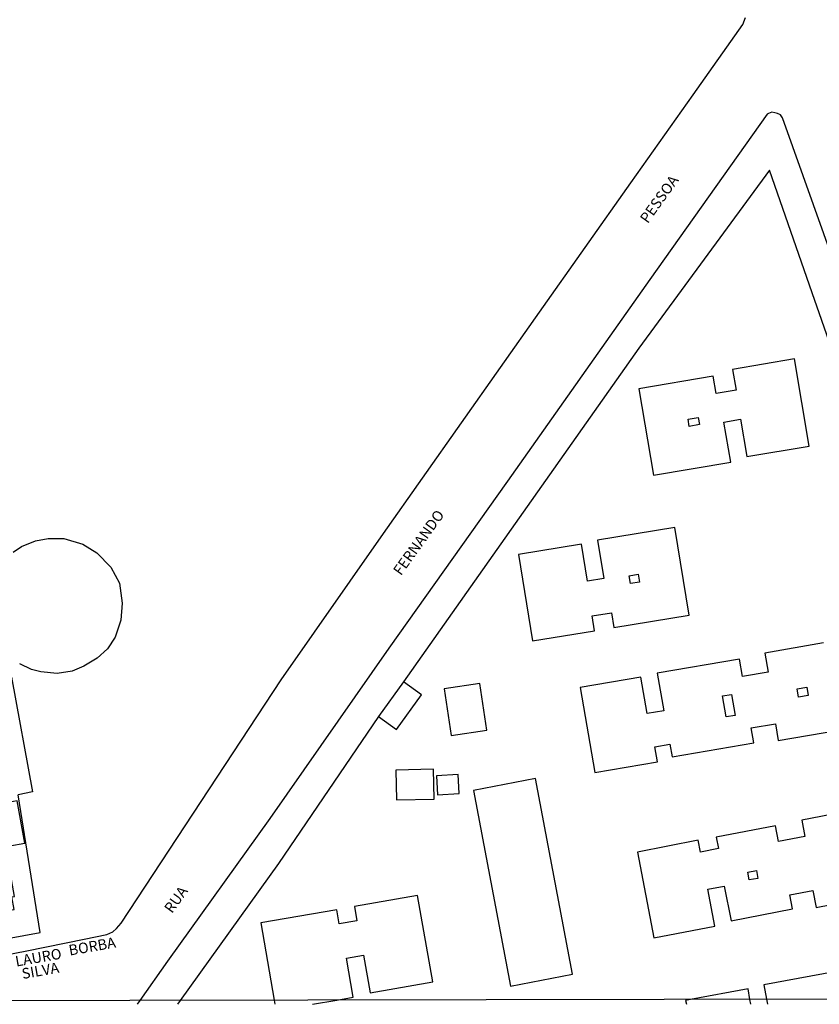
# Model space of a CAD drawing. Units: millimetres. Extents: x 277367 to 280728, y 1665691 to 1668896.
# Drawn here: x 279773 to 279887, y 1666027 to 1666168 of the extents above; entities that cross this region are included whole.
import ezdxf

# ---------------------------------------------------------------- set-up
doc = ezdxf.new("R2010")
doc.units = ezdxf.units.MM
doc.header["$MEASUREMENT"] = 0
for name, color, linetype in [('Edificacoes', 2, 'Continuous'), ('Edificacoes_Vazios', 2, 'Continuous'), ('Muro_Grade', 8, 'Continuous'), ('Topon_de_Vias', 7, 'Continuous')]:
    doc.layers.add(name, color=color, linetype=linetype)
doc.layers.add('Malha', color=7, linetype='Continuous', plot=False)
doc.layers.add('Pavimentacao_Asfaltica_Mfio', color=10, linetype='Continuous', lineweight=30)
doc.styles.add('Arial', font='arial.ttf', dxfattribs={"height": 1.5})

msp = doc.modelspace()

# ---------------------------------------------------------------- linework, layer by layer
at = {"layer": 'Edificacoes', "flags": 128}
for points in [[(279861.269, 1666115.071), (279863.364, 1666102.76), (279874.347, 1666104.629), (279873.377, 1666110.328), (279875.736, 1666110.729), (279876.642, 1666105.41), (279885.536, 1666106.924), (279883.426, 1666119.323), (279874.614, 1666117.823), (279875.119, 1666114.855), (279872.295, 1666114.374), (279871.869, 1666116.875), (279861.269, 1666115.071)], [(279844.128, 1666091.469), (279846.141, 1666079.198), (279854.958, 1666080.644), (279854.615, 1666082.736), (279857.383, 1666083.19), (279857.727, 1666081.091), (279868.43, 1666082.846), (279866.384, 1666095.325), (279855.41, 1666093.525), (279856.303, 1666088.077), (279853.974, 1666087.695), (279853.113, 1666092.943), (279844.128, 1666091.469)], [(279824.249, 1666068.41), (279826.781, 1666066.595), (279830.326, 1666071.538), (279827.794, 1666073.354), (279824.249, 1666068.41)], [(279833.596, 1666072.392), (279834.586, 1666065.746), (279839.66, 1666066.503), (279838.669, 1666073.148), (279833.596, 1666072.392)], [(279832.14, 1666056.664), (279832.054, 1666060.925), (279826.702, 1666060.817), (279826.789, 1666056.555), (279832.14, 1666056.664)], [(279832.475, 1666060.011), (279832.629, 1666057.287), (279835.725, 1666057.462), (279835.572, 1666060.186), (279832.475, 1666060.011)], [(279837.728, 1666057.924), (279843.027, 1666030.064), (279851.856, 1666031.743), (279846.557, 1666059.603), (279837.728, 1666057.924)]]:
    msp.add_lwpolyline(points, close=True, dxfattribs=at)
for points in [[(279887.538, 1666078.897), (279879.225, 1666077.463), (279879.691, 1666074.76), (279876.022, 1666074.127), (279875.596, 1666076.597), (279863.891, 1666074.578), (279864.811, 1666069.239), (279862.477, 1666068.837), (279861.581, 1666074.032), (279852.939, 1666072.542), (279855.023, 1666060.457), (279863.926, 1666061.992), (279863.562, 1666064.106), (279865.699, 1666064.474), (279866.006, 1666062.694), (279877.643, 1666064.701), (279877.28, 1666066.805), (279880.7, 1666067.395), (279881.111, 1666065.012), (279889.741, 1666066.5)], [(279763.806, 1666049.104), (279764.948, 1666049.311), (279766.357, 1666041.528), (279766.765, 1666041.602), (279767.055, 1666040.003), (279772.361, 1666040.964), (279772.037, 1666042.755), (279772.441, 1666042.828), (279771.036, 1666050.586), (279771.629, 1666050.694), (279771.753, 1666050.013), (279773.901, 1666050.402), (279772.806, 1666056.45), (279763.352, 1666054.737)], [(279895.744, 1666055.854), (279884.46, 1666053.675), (279884.904, 1666051.377), (279881.137, 1666050.649), (279880.704, 1666052.893), (279872.296, 1666051.27), (279872.611, 1666049.638), (279870.034, 1666049.141), (279869.712, 1666050.81), (279861.065, 1666049.14), (279863.425, 1666036.922), (279872.093, 1666038.595), (279871.08, 1666043.84), (279873.438, 1666044.295), (279874.393, 1666039.349), (279883.141, 1666041.038), (279882.752, 1666043.05), (279886.055, 1666043.688), (279886.523, 1666041.261), (279897.908, 1666043.46)], [(279829.793, 1666042.968), (279820.811, 1666041.403), (279821.165, 1666039.368), (279818.651, 1666038.929), (279818.301, 1666040.937), (279807.47, 1666039.049), (279809.386, 1666028.056)], [(279818.29, 1666028.072), (279820.64, 1666028.482), (279819.669, 1666034.052), (279822.105, 1666034.477), (279823.041, 1666029.108), (279831.938, 1666030.659), (279829.793, 1666042.968)], [(279913.992, 1666036.877), (279904.984, 1666035.206), (279905.994, 1666029.763), (279903.557, 1666029.311), (279902.557, 1666034.697), (279894.421, 1666033.187), (279894.892, 1666030.645), (279891.073, 1666029.936), (279890.619, 1666032.386), (279879.081, 1666030.246), (279879.464, 1666028.183)], [(279877.092, 1666028.179), (279876.813, 1666029.678), (279868.649, 1666028.164)], [(279809.386, 1666028.056), (279809.488, 1666027.474)], [(279814.856, 1666027.474), (279818.29, 1666028.072)], [(279868.649, 1666028.164), (279867.936, 1666028.031), (279868.04, 1666027.474)], [(279877.223, 1666027.474), (279877.092, 1666028.179)], [(279879.464, 1666028.183), (279879.595, 1666027.474)]]:
    msp.add_lwpolyline(points, dxfattribs=at)
at = {"layer": 'Edificacoes_Vazios', "flags": 128}
for points in [[(279869.725, 1666110.981), (279869.898, 1666109.963), (279868.449, 1666109.716), (279868.276, 1666110.735)], [(279859.896, 1666088.462), (279861.168, 1666088.671), (279861.35, 1666087.565), (279860.078, 1666087.357)], [(279885.17, 1666072.616), (279885.373, 1666071.44), (279884.018, 1666071.206), (279883.815, 1666072.382)], [(279874.97, 1666068.588), (279873.713, 1666068.372), (279873.199, 1666071.35), (279874.456, 1666071.567)], [(279878.018, 1666046.514), (279878.213, 1666045.386), (279876.959, 1666045.17), (279876.765, 1666046.298)]]:
    msp.add_lwpolyline(points, close=True, dxfattribs=at)
at = {"layer": 'Malha', "flags": 128}
msp.add_lwpolyline([(279762.382, 1666582.244), (280244.231, 1666583.12), (280245.226, 1666028.848), (279763.401, 1666027.972), (279762.382, 1666582.244)], close=True, dxfattribs=at)
at = {"layer": 'Muro_Grade', "flags": 128}
for points in [[(279921.346, 1666028.259), (279916.534, 1666042.059), (279907.35, 1666067.481), (279885.957, 1666128.736), (279879.886, 1666146.179), (279861.298, 1666120.854), (279827.794, 1666073.354)], [(279763.314, 1666075.306), (279768.657, 1666076.244), (279772.005, 1666074.02), (279775.008, 1666057.708), (279772.941, 1666057.286)], [(279824.249, 1666068.41), (279809.993, 1666047.528), (279796.008, 1666028.032)], [(279766.198, 1666035.898), (279776.096, 1666037.691), (279772.941, 1666057.286)], [(279796.008, 1666028.032), (279795.608, 1666027.474)]]:
    msp.add_lwpolyline(points, dxfattribs=at)
at = {"layer": 'Pavimentacao_Asfaltica_Mfio', "flags": 128}
for points in [[(279763.392, 1666033.007), (279774.171, 1666035.103), (279782.349, 1666036.72), (279785.563, 1666037.386), (279786.436, 1666037.797), (279786.935, 1666038.239), (279787.619, 1666038.997), (279810.369, 1666073.659), (279824.948, 1666094.484), (279847.128, 1666125.955), (279860.157, 1666144.376), (279868.998, 1666156.895), (279876.064, 1666166.906), (279876.468, 1666167.918)], [(279925.871, 1666028.268), (279922.866, 1666036.931), (279913.698, 1666063.12), (279903.533, 1666092.39), (279881.706, 1666153.634), (279881.457, 1666154.042), (279881.022, 1666154.262), (279880.648, 1666154.355), (279880.213, 1666154.418), (279879.715, 1666154.259), (279879.56, 1666154.165), (279862.82, 1666130.63), (279842.571, 1666101.898), (279825.707, 1666078.175), (279808.75, 1666053.916), (279794.184, 1666033.595), (279790.277, 1666028.021)], [(279772.216, 1666091.797), (279773.444, 1666092.61), (279775.401, 1666093.437), (279777.211, 1666093.751), (279779.471, 1666093.741), (279782.158, 1666092.969), (279784.154, 1666091.743), (279786.144, 1666089.678), (279787.393, 1666087.421), (279787.77, 1666084.568), (279787.576, 1666082.156), (279786.758, 1666079.711), (279785.642, 1666078.082), (279784.184, 1666076.734), (279782.29, 1666075.574), (279780.657, 1666074.875), (279778.503, 1666074.562), (279776.157, 1666074.785), (279774.843, 1666075.129), (279773.165, 1666075.903)], [(279790.277, 1666028.021), (279789.893, 1666027.474)]]:
    msp.add_lwpolyline(points, dxfattribs=at)

# ---------------------------------------------------------------- texts
at = {"layer": 'Topon_de_Vias', "style": 'Arial'}
for s, rotation, p in [('PESSOA', 54.40975, (279862.543, 1666138.49)), ('FERNANDO', 54.40975, (279827.419, 1666088.386)), ('RUA', 54.40975, (279794.84, 1666040.316)), ('BORBA', 9.97776, (279780.285, 1666034.404)), ('LAURO', 9.97776, (279772.676, 1666032.835)), ('SILVA', 9.97776, (279773.599, 1666031.064))]:
    msp.add_text(s, height=1.5, rotation=rotation, dxfattribs=at).set_placement(p)

doc.saveas('drawing.dxf')
